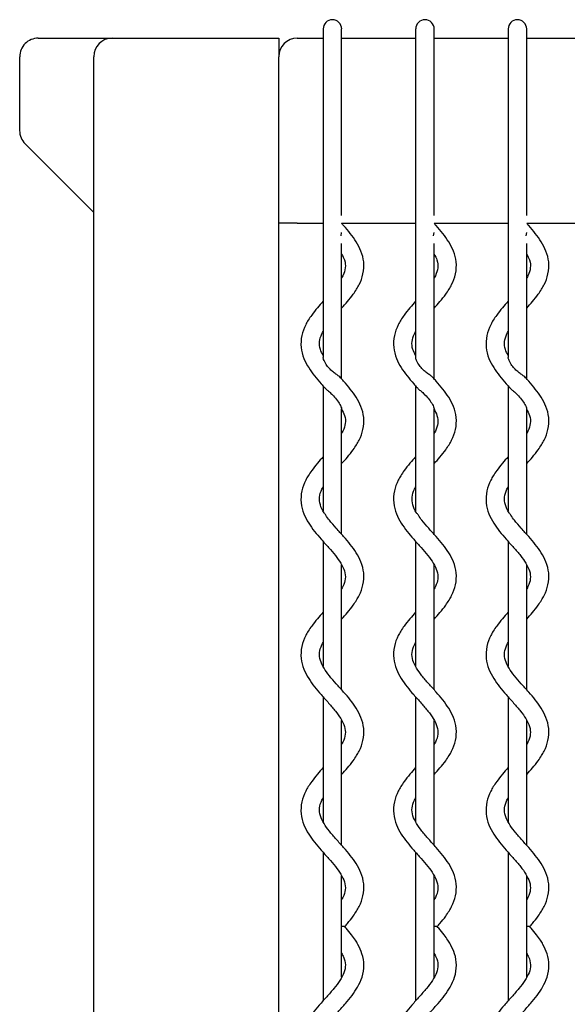
# Model space of a CAD drawing. Units: inches. Extents: x 5 to 136, y 3 to 96.
# Drawn here: x 26 to 32, y 85 to 96 of the extents above; entities that cross this region are included whole.
import ezdxf

# ---------------------------------------------------------------- set-up
doc = ezdxf.new("R2010")
doc.units = ezdxf.units.IN
doc.header["$LTSCALE"] = 10
doc.header["$MEASUREMENT"] = 0

msp = doc.modelspace()

# ---------------------------------------------------------------- linework, layer by layer
at = {"color": 7, "linetype": 'Continuous', "lineweight": 25}
for p, q in [((29.042, 95.465), (29.042, 95.268)), ((29.239, 95.268), (29.239, 95.465)), ((30.026, 95.465), (30.026, 95.268)), ((30.223, 95.268), (30.223, 95.465)), ((31.011, 95.465), (31.011, 95.268)), ((31.208, 95.268), (31.208, 95.465)), ((26.011, 95.367), (26.798, 95.367)), ((26.798, 95.367), (28.57, 95.367)), ((28.57, 95.367), (28.57, 95.17)), ((28.767, 95.367), (29.042, 95.367)), ((29.239, 95.367), (30.026, 95.367)), ((30.223, 95.367), (31.011, 95.367)), ((31.208, 95.367), (31.995, 95.367)), ((29.042, 95.268), (29.042, 93.497)), ((29.042, 95.268), (29.042, 93.497)), ((29.239, 93.497), (29.239, 95.268)), ((29.239, 93.497), (29.239, 95.268)), ((30.026, 95.268), (30.026, 93.497)), ((30.026, 95.268), (30.026, 93.497)), ((30.223, 93.497), (30.223, 95.268)), ((30.223, 93.497), (30.223, 95.268)), ((31.011, 95.268), (31.011, 93.497)), ((31.011, 95.268), (31.011, 93.497)), ((31.208, 93.497), (31.208, 95.268)), ((31.208, 93.497), (31.208, 95.268)), ((25.814, 94.383), (25.814, 95.17)), ((26.601, 76.666), (26.601, 95.17)), ((28.57, 76.666), (28.57, 95.17)), ((25.872, 94.244), (26.601, 93.514)), ((29.042, 93.497), (29.042, 93.48)), ((29.042, 93.48), (29.042, 91.971)), ((29.239, 93.48), (29.239, 93.497)), ((30.026, 93.497), (30.026, 93.48)), ((30.026, 93.48), (30.026, 91.971)), ((30.223, 93.48), (30.223, 93.497)), ((31.011, 93.497), (31.011, 93.48)), ((31.011, 93.48), (31.011, 91.971)), ((31.208, 93.48), (31.208, 93.497)), ((28.767, 93.398), (28.57, 93.398)), ((28.767, 93.398), (29.042, 93.398)), ((29.239, 93.398), (30.026, 93.398)), ((30.223, 93.398), (31.011, 93.398)), ((31.208, 93.398), (31.995, 93.398)), ((29.233, 93.265), (29.239, 93.3)), ((30.217, 93.265), (30.223, 93.3)), ((31.201, 93.265), (31.208, 93.3)), ((29.239, 91.743), (29.239, 93.182)), ((30.223, 91.743), (30.223, 93.182)), ((31.208, 91.743), (31.208, 93.182)), ((29.042, 91.668), (29.042, 90.34)), ((30.026, 91.668), (30.026, 90.34)), ((31.011, 91.668), (31.011, 90.34)), ((29.239, 90.09), (29.239, 91.426)), ((30.223, 90.09), (30.223, 91.426)), ((31.208, 90.09), (31.208, 91.426)), ((29.042, 90.015), (29.042, 88.686)), ((30.026, 90.015), (30.026, 88.686)), ((31.011, 90.015), (31.011, 88.686)), ((29.239, 88.436), (29.239, 89.765)), ((30.223, 88.436), (30.223, 89.765)), ((31.208, 88.436), (31.208, 89.765)), ((29.042, 88.361), (29.042, 87.032)), ((30.026, 88.361), (30.026, 87.032)), ((31.011, 88.361), (31.011, 87.032)), ((29.239, 86.782), (29.239, 88.111)), ((30.223, 86.782), (30.223, 88.111)), ((31.208, 86.782), (31.208, 88.111)), ((29.042, 86.707), (29.042, 85.128)), ((30.026, 86.707), (30.026, 85.128)), ((31.011, 86.707), (31.011, 85.128)), ((29.239, 85.38), (29.239, 86.457)), ((30.223, 85.38), (30.223, 86.457)), ((31.208, 85.38), (31.208, 86.457))]:
    msp.add_line(p, q, dxfattribs=at)
for centre, radius, start in [((29.141, 95.465), 0.0984, 0), ((30.125, 95.465), 0.0984, 0), ((31.109, 95.465), 0.0984, 0), ((26.798, 95.17), 0.197, 90), ((28.767, 95.17), 0.197, 90)]:
    msp.add_arc(centre, radius, start, 180, dxfattribs=at)
for centre, major_axis, ratio, start_param, end_param in [((26.011, 95.17), (0.197, 0), 0.998581, 1.570796, 3.141593), ((26.011, 94.383), (0.14, -0.14), 0.997168, 3.925573, 4.712389)]:
    msp.add_ellipse(centre, major_axis=major_axis, ratio=ratio, start_param=start_param, end_param=end_param, dxfattribs=at)
for points, knots in [([(29.239, 92.495), (29.26, 92.518), (29.304, 92.567), (29.357, 92.635), (29.397, 92.695), (29.437, 92.766), (29.473, 92.862), (29.48, 92.984), (29.45, 93.1), (29.397, 93.199), (29.333, 93.289), (29.278, 93.353), (29.246, 93.389), (29.239, 93.397)], [0, 0, 0, 0, 0.0813308, 0.1709777, 0.2326727, 0.2866459, 0.4092634, 0.5425636, 0.6663001, 0.7753333, 0.8752393, 0.9725458, 1, 1, 1, 1]), ([(30.223, 92.495), (30.244, 92.518), (30.288, 92.567), (30.341, 92.635), (30.381, 92.695), (30.421, 92.766), (30.457, 92.862), (30.464, 92.984), (30.434, 93.1), (30.382, 93.199), (30.317, 93.289), (30.262, 93.353), (30.23, 93.389), (30.223, 93.397)], [0, 0, 0, 0, 0.0813308, 0.1709777, 0.2326727, 0.2866459, 0.4092634, 0.5425636, 0.6663001, 0.7753333, 0.8752393, 0.9725458, 1, 1, 1, 1]), ([(31.208, 92.495), (31.228, 92.518), (31.272, 92.567), (31.325, 92.635), (31.366, 92.695), (31.405, 92.766), (31.441, 92.862), (31.448, 92.984), (31.418, 93.1), (31.366, 93.199), (31.301, 93.289), (31.246, 93.353), (31.215, 93.389), (31.208, 93.397)], [0, 0, 0, 0, 0.0813308, 0.1709777, 0.2326727, 0.2866459, 0.4092634, 0.5425636, 0.6663001, 0.7753333, 0.8752393, 0.9725458, 1, 1, 1, 1]), ([(29.239, 93.071), (29.25, 93.05), (29.278, 92.996), (29.282, 92.927), (29.265, 92.863), (29.244, 92.825), (29.239, 92.817)], [0, 0, 0, 0, 0.23506, 0.584733, 0.912172, 1, 1, 1, 1]), ([(30.223, 93.071), (30.235, 93.05), (30.262, 92.996), (30.266, 92.927), (30.249, 92.863), (30.228, 92.825), (30.223, 92.817)], [0, 0, 0, 0, 0.23506, 0.584733, 0.912172, 1, 1, 1, 1]), ([(31.208, 93.071), (31.219, 93.05), (31.247, 92.996), (31.25, 92.927), (31.234, 92.863), (31.212, 92.825), (31.208, 92.817)], [0, 0, 0, 0, 0.23506, 0.584733, 0.912172, 1, 1, 1, 1]), ([(29.042, 92.569), (29.021, 92.546), (28.978, 92.497), (28.925, 92.43), (28.884, 92.37), (28.844, 92.299), (28.809, 92.203), (28.801, 92.08), (28.831, 91.965), (28.884, 91.865), (28.948, 91.776), (29.008, 91.705), (29.046, 91.664), (29.059, 91.65)], [0, 0, 0, 0, 0.079638, 0.167419, 0.227829, 0.280679, 0.400744, 0.53127, 0.652431, 0.759194, 0.857021, 0.952302, 1, 1, 1, 1]), ([(30.026, 92.569), (30.006, 92.546), (29.962, 92.497), (29.909, 92.43), (29.868, 92.37), (29.829, 92.299), (29.793, 92.203), (29.786, 92.08), (29.816, 91.965), (29.868, 91.865), (29.933, 91.776), (29.993, 91.705), (30.03, 91.664), (30.043, 91.65)], [0, 0, 0, 0, 0.079638, 0.167419, 0.227829, 0.280679, 0.400744, 0.53127, 0.652431, 0.759194, 0.857021, 0.952302, 1, 1, 1, 1]), ([(31.011, 92.569), (30.99, 92.546), (30.946, 92.497), (30.893, 92.43), (30.853, 92.37), (30.813, 92.299), (30.777, 92.203), (30.77, 92.08), (30.8, 91.965), (30.852, 91.865), (30.917, 91.776), (30.977, 91.705), (31.015, 91.664), (31.027, 91.65)], [0, 0, 0, 0, 0.079638, 0.167419, 0.227829, 0.280679, 0.400744, 0.53127, 0.652431, 0.759194, 0.857021, 0.952302, 1, 1, 1, 1]), ([(29.042, 91.993), (29.031, 92.015), (29.003, 92.068), (28.999, 92.137), (29.016, 92.201), (29.038, 92.24), (29.042, 92.248)], [0, 0, 0, 0, 0.23506, 0.584733, 0.912172, 1, 1, 1, 1]), ([(30.026, 91.993), (30.015, 92.015), (29.987, 92.068), (29.984, 92.137), (30, 92.201), (30.022, 92.24), (30.026, 92.248)], [0, 0, 0, 0, 0.23506, 0.584733, 0.912172, 1, 1, 1, 1]), ([(31.011, 91.993), (30.999, 92.015), (30.972, 92.068), (30.968, 92.137), (30.985, 92.201), (31.006, 92.24), (31.011, 92.248)], [0, 0, 0, 0, 0.23506, 0.584733, 0.912172, 1, 1, 1, 1]), ([(29.226, 91.756), (29.221, 91.761), (29.21, 91.774), (29.178, 91.793), (29.142, 91.821), (29.105, 91.856), (29.07, 91.901), (29.051, 91.939), (29.043, 91.963), (29.043, 91.969), (29.043, 91.971)], [0, 0, 0, 0, 0.104315, 0.237805, 0.371575, 0.515781, 0.687984, 0.897743, 0.962036, 1, 1, 1, 1]), ([(30.211, 91.756), (30.206, 91.761), (30.194, 91.774), (30.162, 91.793), (30.126, 91.821), (30.089, 91.856), (30.055, 91.901), (30.035, 91.939), (30.027, 91.963), (30.027, 91.969), (30.027, 91.971)], [0, 0, 0, 0, 0.104315, 0.237805, 0.371575, 0.515781, 0.687984, 0.897743, 0.962036, 1, 1, 1, 1]), ([(31.195, 91.756), (31.19, 91.761), (31.179, 91.774), (31.147, 91.793), (31.11, 91.821), (31.073, 91.856), (31.039, 91.901), (31.019, 91.939), (31.012, 91.963), (31.011, 91.969), (31.011, 91.971)], [0, 0, 0, 0, 0.104315, 0.237805, 0.371575, 0.515781, 0.687984, 0.897743, 0.962036, 1, 1, 1, 1]), ([(29.239, 90.842), (29.26, 90.865), (29.304, 90.914), (29.357, 90.981), (29.397, 91.041), (29.437, 91.112), (29.473, 91.208), (29.48, 91.331), (29.45, 91.446), (29.397, 91.546), (29.333, 91.635), (29.274, 91.704), (29.238, 91.744), (29.227, 91.756)], [0, 0, 0, 0, 0.080092, 0.168373, 0.229129, 0.28228, 0.40303, 0.534299, 0.656151, 0.763523, 0.861908, 0.957732, 1, 1, 1, 1]), ([(30.223, 90.842), (30.244, 90.865), (30.288, 90.914), (30.341, 90.981), (30.381, 91.041), (30.421, 91.112), (30.457, 91.208), (30.464, 91.331), (30.434, 91.446), (30.382, 91.546), (30.317, 91.635), (30.258, 91.704), (30.222, 91.744), (30.211, 91.756)], [0, 0, 0, 0, 0.080092, 0.168373, 0.229129, 0.28228, 0.40303, 0.534299, 0.656151, 0.763523, 0.861908, 0.957732, 1, 1, 1, 1]), ([(31.208, 90.842), (31.228, 90.865), (31.272, 90.914), (31.325, 90.981), (31.366, 91.041), (31.405, 91.112), (31.441, 91.208), (31.448, 91.331), (31.418, 91.446), (31.366, 91.546), (31.301, 91.635), (31.243, 91.704), (31.207, 91.744), (31.196, 91.756)], [0, 0, 0, 0, 0.080092, 0.168373, 0.229129, 0.28228, 0.40303, 0.534299, 0.656151, 0.763523, 0.861908, 0.957732, 1, 1, 1, 1]), ([(29.059, 91.65), (29.063, 91.646), (29.073, 91.634), (29.101, 91.612), (29.125, 91.59), (29.138, 91.577), (29.141, 91.575)], [0, 0, 0, 0, 0.187905, 0.551315, 0.92327, 1, 1, 1, 1]), ([(30.044, 91.65), (30.047, 91.646), (30.057, 91.634), (30.085, 91.612), (30.11, 91.59), (30.123, 91.577), (30.125, 91.575)], [0, 0, 0, 0, 0.187905, 0.551315, 0.92327, 1, 1, 1, 1]), ([(31.028, 91.65), (31.031, 91.646), (31.041, 91.634), (31.069, 91.612), (31.094, 91.59), (31.107, 91.577), (31.109, 91.575)], [0, 0, 0, 0, 0.187905, 0.551315, 0.92327, 1, 1, 1, 1]), ([(29.141, 91.575), (29.156, 91.558), (29.188, 91.524), (29.216, 91.479), (29.232, 91.447), (29.238, 91.43), (29.239, 91.426), (29.239, 91.426)], [0, 0, 0, 0, 0.321136, 0.652843, 0.816833, 0.982129, 1, 1, 1, 1]), ([(30.125, 91.575), (30.14, 91.558), (30.172, 91.524), (30.201, 91.479), (30.217, 91.447), (30.222, 91.43), (30.223, 91.426), (30.223, 91.426)], [0, 0, 0, 0, 0.321136, 0.652843, 0.816833, 0.982129, 1, 1, 1, 1]), ([(31.109, 91.575), (31.125, 91.558), (31.156, 91.524), (31.185, 91.479), (31.201, 91.447), (31.207, 91.43), (31.207, 91.426), (31.207, 91.426)], [0, 0, 0, 0, 0.321136, 0.652843, 0.816833, 0.982129, 1, 1, 1, 1]), ([(29.236, 91.425), (29.248, 91.401), (29.278, 91.345), (29.282, 91.273), (29.265, 91.21), (29.244, 91.171), (29.239, 91.163)], [0, 0, 0, 0, 0.2535623, 0.5947782, 0.9142961, 1, 1, 1, 1]), ([(30.22, 91.425), (30.233, 91.401), (30.262, 91.345), (30.266, 91.273), (30.249, 91.21), (30.228, 91.171), (30.223, 91.163)], [0, 0, 0, 0, 0.2535623, 0.5947782, 0.9142961, 1, 1, 1, 1]), ([(31.204, 91.425), (31.217, 91.401), (31.246, 91.345), (31.25, 91.273), (31.234, 91.21), (31.212, 91.171), (31.208, 91.163)], [0, 0, 0, 0, 0.2535623, 0.5947782, 0.9142961, 1, 1, 1, 1]), ([(29.042, 90.916), (29.021, 90.892), (28.978, 90.844), (28.925, 90.776), (28.884, 90.716), (28.844, 90.645), (28.809, 90.549), (28.801, 90.427), (28.831, 90.311), (28.884, 90.211), (28.948, 90.122), (29.022, 90.036), (29.1, 89.95), (29.174, 89.865), (29.236, 89.78), (29.276, 89.695), (29.282, 89.62), (29.265, 89.556), (29.244, 89.518), (29.239, 89.51)], [0, 0, 0, 0, 0.049633, 0.10434, 0.14199, 0.174927, 0.249755, 0.331102, 0.406613, 0.473151, 0.534119, 0.593501, 0.656439, 0.716898, 0.775144, 0.839702, 0.912978, 0.981595, 1, 1, 1, 1]), ([(30.026, 90.916), (30.006, 90.892), (29.962, 90.844), (29.909, 90.776), (29.868, 90.716), (29.829, 90.645), (29.793, 90.549), (29.786, 90.427), (29.816, 90.311), (29.868, 90.211), (29.933, 90.122), (30.006, 90.036), (30.084, 89.95), (30.158, 89.865), (30.22, 89.78), (30.26, 89.695), (30.267, 89.62), (30.249, 89.556), (30.228, 89.518), (30.223, 89.51)], [0, 0, 0, 0, 0.049633, 0.10434, 0.14199, 0.174927, 0.249755, 0.331102, 0.406613, 0.473151, 0.534119, 0.593501, 0.656439, 0.716898, 0.775144, 0.839702, 0.912978, 0.981595, 1, 1, 1, 1]), ([(31.011, 90.916), (30.99, 90.892), (30.946, 90.844), (30.893, 90.776), (30.853, 90.716), (30.813, 90.645), (30.777, 90.549), (30.77, 90.427), (30.8, 90.311), (30.852, 90.211), (30.917, 90.122), (30.99, 90.036), (31.068, 89.95), (31.143, 89.865), (31.204, 89.78), (31.244, 89.695), (31.251, 89.62), (31.234, 89.556), (31.212, 89.518), (31.208, 89.51)], [0, 0, 0, 0, 0.049633, 0.10434, 0.14199, 0.174927, 0.249755, 0.331102, 0.406613, 0.473151, 0.534119, 0.593501, 0.656439, 0.716898, 0.775144, 0.839702, 0.912978, 0.981595, 1, 1, 1, 1]), ([(29.07, 90.293), (29.064, 90.302), (29.035, 90.341), (29.007, 90.408), (28.999, 90.484), (29.016, 90.548), (29.038, 90.586), (29.042, 90.594)], [0, 0, 0, 0, 0.079364, 0.343684, 0.643703, 0.924644, 1, 1, 1, 1]), ([(30.055, 90.293), (30.048, 90.302), (30.02, 90.341), (29.991, 90.408), (29.983, 90.484), (30, 90.548), (30.022, 90.586), (30.026, 90.594)], [0, 0, 0, 0, 0.079364, 0.343684, 0.643703, 0.924644, 1, 1, 1, 1]), ([(31.039, 90.293), (31.032, 90.302), (31.004, 90.341), (30.975, 90.408), (30.967, 90.484), (30.985, 90.548), (31.006, 90.586), (31.011, 90.594)], [0, 0, 0, 0, 0.079364, 0.343684, 0.643703, 0.924644, 1, 1, 1, 1]), ([(29.239, 89.188), (29.26, 89.211), (29.304, 89.26), (29.357, 89.328), (29.397, 89.388), (29.437, 89.459), (29.473, 89.555), (29.48, 89.677), (29.45, 89.793), (29.397, 89.892), (29.333, 89.981), (29.259, 90.068), (29.182, 90.153), (29.114, 90.23), (29.082, 90.275), (29.07, 90.293)], [0, 0, 0, 0, 0.065672, 0.13806, 0.187877, 0.231458, 0.330469, 0.438105, 0.538018, 0.62606, 0.706731, 0.785303, 0.868581, 0.948579, 1, 1, 1, 1]), ([(30.223, 89.188), (30.244, 89.211), (30.288, 89.26), (30.341, 89.328), (30.381, 89.388), (30.421, 89.459), (30.457, 89.555), (30.464, 89.677), (30.434, 89.793), (30.382, 89.892), (30.317, 89.981), (30.243, 90.068), (30.166, 90.153), (30.098, 90.23), (30.067, 90.275), (30.055, 90.293)], [0, 0, 0, 0, 0.065672, 0.13806, 0.187877, 0.231458, 0.330469, 0.438105, 0.538018, 0.62606, 0.706731, 0.785303, 0.868581, 0.948579, 1, 1, 1, 1]), ([(31.208, 89.188), (31.228, 89.211), (31.272, 89.26), (31.325, 89.328), (31.366, 89.388), (31.405, 89.459), (31.441, 89.555), (31.448, 89.677), (31.418, 89.793), (31.366, 89.892), (31.301, 89.981), (31.228, 90.068), (31.15, 90.153), (31.082, 90.23), (31.051, 90.275), (31.039, 90.293)], [0, 0, 0, 0, 0.065672, 0.13806, 0.187877, 0.231458, 0.330469, 0.438105, 0.538018, 0.62606, 0.706731, 0.785303, 0.868581, 0.948579, 1, 1, 1, 1]), ([(29.042, 89.262), (29.021, 89.239), (28.978, 89.19), (28.925, 89.123), (28.884, 89.063), (28.844, 88.992), (28.809, 88.896), (28.801, 88.773), (28.831, 88.658), (28.884, 88.558), (28.948, 88.469), (29.022, 88.383), (29.1, 88.297), (29.174, 88.211), (29.236, 88.127), (29.276, 88.042), (29.282, 87.966), (29.265, 87.903), (29.244, 87.864), (29.239, 87.856)], [0, 0, 0, 0, 0.049633, 0.10434, 0.14199, 0.174927, 0.249755, 0.331102, 0.406613, 0.473151, 0.534119, 0.593501, 0.656439, 0.716898, 0.775144, 0.839702, 0.912978, 0.981595, 1, 1, 1, 1]), ([(30.026, 89.262), (30.006, 89.239), (29.962, 89.19), (29.909, 89.123), (29.868, 89.063), (29.829, 88.992), (29.793, 88.896), (29.786, 88.773), (29.816, 88.658), (29.868, 88.558), (29.933, 88.469), (30.006, 88.383), (30.084, 88.297), (30.158, 88.211), (30.22, 88.127), (30.26, 88.042), (30.267, 87.966), (30.249, 87.903), (30.228, 87.864), (30.223, 87.856)], [0, 0, 0, 0, 0.049633, 0.10434, 0.14199, 0.174927, 0.249755, 0.331102, 0.406613, 0.473151, 0.534119, 0.593501, 0.656439, 0.716898, 0.775144, 0.839702, 0.912978, 0.981595, 1, 1, 1, 1]), ([(31.011, 89.262), (30.99, 89.239), (30.946, 89.19), (30.893, 89.123), (30.853, 89.063), (30.813, 88.992), (30.777, 88.896), (30.77, 88.773), (30.8, 88.658), (30.852, 88.558), (30.917, 88.469), (30.99, 88.383), (31.068, 88.297), (31.143, 88.211), (31.204, 88.127), (31.244, 88.042), (31.251, 87.966), (31.234, 87.903), (31.212, 87.864), (31.208, 87.856)], [0, 0, 0, 0, 0.049633, 0.10434, 0.14199, 0.174927, 0.249755, 0.331102, 0.406613, 0.473151, 0.534119, 0.593501, 0.656439, 0.716898, 0.775144, 0.839702, 0.912978, 0.981595, 1, 1, 1, 1]), ([(29.239, 87.535), (29.26, 87.558), (29.304, 87.607), (29.357, 87.674), (29.397, 87.734), (29.437, 87.805), (29.473, 87.901), (29.48, 88.024), (29.45, 88.139), (29.397, 88.239), (29.333, 88.328), (29.259, 88.414), (29.181, 88.5), (29.107, 88.585), (29.046, 88.67), (29.006, 88.755), (28.999, 88.831), (29.016, 88.894), (29.038, 88.932), (29.042, 88.941)], [0, 0, 0, 0, 0.049633, 0.10434, 0.14199, 0.174927, 0.249755, 0.331102, 0.406613, 0.473151, 0.534119, 0.593501, 0.656439, 0.716898, 0.775144, 0.839702, 0.912978, 0.981595, 1, 1, 1, 1]), ([(30.223, 87.535), (30.244, 87.558), (30.288, 87.607), (30.341, 87.674), (30.381, 87.734), (30.421, 87.805), (30.457, 87.901), (30.464, 88.024), (30.434, 88.139), (30.382, 88.239), (30.317, 88.328), (30.244, 88.414), (30.166, 88.5), (30.091, 88.585), (30.03, 88.67), (29.99, 88.755), (29.983, 88.831), (30, 88.894), (30.022, 88.932), (30.026, 88.941)], [0, 0, 0, 0, 0.049633, 0.10434, 0.14199, 0.174927, 0.249755, 0.331102, 0.406613, 0.473151, 0.534119, 0.593501, 0.656439, 0.716898, 0.775144, 0.839702, 0.912978, 0.981595, 1, 1, 1, 1]), ([(31.208, 87.535), (31.228, 87.558), (31.272, 87.607), (31.325, 87.674), (31.366, 87.734), (31.405, 87.805), (31.441, 87.901), (31.448, 88.024), (31.418, 88.139), (31.366, 88.239), (31.301, 88.328), (31.228, 88.414), (31.15, 88.5), (31.076, 88.585), (31.014, 88.67), (30.974, 88.755), (30.967, 88.831), (30.985, 88.894), (31.006, 88.932), (31.011, 88.941)], [0, 0, 0, 0, 0.049633, 0.10434, 0.14199, 0.174927, 0.249755, 0.331102, 0.406613, 0.473151, 0.534119, 0.593501, 0.656439, 0.716898, 0.775144, 0.839702, 0.912978, 0.981595, 1, 1, 1, 1]), ([(29.042, 87.609), (29.021, 87.585), (28.978, 87.536), (28.925, 87.469), (28.884, 87.409), (28.844, 87.338), (28.809, 87.242), (28.801, 87.12), (28.831, 87.004), (28.884, 86.904), (28.948, 86.815), (29.022, 86.729), (29.1, 86.643), (29.174, 86.558), (29.236, 86.473), (29.276, 86.388), (29.282, 86.313), (29.265, 86.249), (29.244, 86.211), (29.239, 86.203)], [0, 0, 0, 0, 0.049633, 0.10434, 0.14199, 0.174927, 0.249755, 0.331102, 0.406613, 0.473151, 0.534119, 0.593501, 0.656439, 0.716898, 0.775144, 0.839702, 0.912978, 0.981595, 1, 1, 1, 1]), ([(30.026, 87.609), (30.006, 87.585), (29.962, 87.536), (29.909, 87.469), (29.868, 87.409), (29.829, 87.338), (29.793, 87.242), (29.786, 87.12), (29.816, 87.004), (29.868, 86.904), (29.933, 86.815), (30.006, 86.729), (30.084, 86.643), (30.158, 86.558), (30.22, 86.473), (30.26, 86.388), (30.267, 86.313), (30.249, 86.249), (30.228, 86.211), (30.223, 86.203)], [0, 0, 0, 0, 0.049633, 0.10434, 0.14199, 0.174927, 0.249755, 0.331102, 0.406613, 0.473151, 0.534119, 0.593501, 0.656439, 0.716898, 0.775144, 0.839702, 0.912978, 0.981595, 1, 1, 1, 1]), ([(31.011, 87.609), (30.99, 87.585), (30.946, 87.536), (30.893, 87.469), (30.853, 87.409), (30.813, 87.338), (30.777, 87.242), (30.77, 87.12), (30.8, 87.004), (30.852, 86.904), (30.917, 86.815), (30.99, 86.729), (31.068, 86.643), (31.143, 86.558), (31.204, 86.473), (31.244, 86.388), (31.251, 86.313), (31.234, 86.249), (31.212, 86.211), (31.208, 86.203)], [0, 0, 0, 0, 0.049633, 0.10434, 0.14199, 0.174927, 0.249755, 0.331102, 0.406613, 0.473151, 0.534119, 0.593501, 0.656439, 0.716898, 0.775144, 0.839702, 0.912978, 0.981595, 1, 1, 1, 1]), ([(29.271, 85.918), (29.281, 85.929), (29.314, 85.966), (29.357, 86.02), (29.397, 86.081), (29.437, 86.152), (29.473, 86.248), (29.48, 86.37), (29.45, 86.485), (29.397, 86.585), (29.333, 86.674), (29.259, 86.76), (29.181, 86.846), (29.107, 86.932), (29.046, 87.017), (29.006, 87.101), (28.999, 87.177), (29.016, 87.24), (29.038, 87.279), (29.042, 87.287)], [0, 0, 0, 0, 0.024043, 0.080224, 0.118887, 0.152711, 0.229554, 0.313092, 0.390636, 0.458965, 0.521575, 0.582556, 0.647189, 0.709276, 0.76909, 0.835385, 0.910635, 0.981099, 1, 1, 1, 1]), ([(30.256, 85.918), (30.265, 85.929), (30.298, 85.966), (30.341, 86.02), (30.381, 86.081), (30.421, 86.152), (30.457, 86.248), (30.464, 86.37), (30.434, 86.485), (30.382, 86.585), (30.317, 86.674), (30.244, 86.76), (30.166, 86.846), (30.091, 86.932), (30.03, 87.017), (29.99, 87.101), (29.983, 87.177), (30, 87.24), (30.022, 87.279), (30.026, 87.287)], [0, 0, 0, 0, 0.024043, 0.080224, 0.118887, 0.152711, 0.229554, 0.313092, 0.390636, 0.458965, 0.521575, 0.582556, 0.647189, 0.709276, 0.76909, 0.835385, 0.910635, 0.981099, 1, 1, 1, 1]), ([(31.24, 85.918), (31.25, 85.929), (31.282, 85.966), (31.325, 86.02), (31.366, 86.081), (31.405, 86.152), (31.441, 86.248), (31.448, 86.37), (31.418, 86.485), (31.366, 86.585), (31.301, 86.674), (31.228, 86.76), (31.15, 86.846), (31.076, 86.932), (31.014, 87.017), (30.974, 87.101), (30.967, 87.177), (30.985, 87.24), (31.006, 87.279), (31.011, 87.287)], [0, 0, 0, 0, 0.024043, 0.080224, 0.118887, 0.152711, 0.229554, 0.313092, 0.390636, 0.458965, 0.521575, 0.582556, 0.647189, 0.709276, 0.76909, 0.835385, 0.910635, 0.981099, 1, 1, 1, 1]), ([(29.042, 84.548), (29.035, 84.562), (29.012, 84.606), (28.998, 84.672), (29.011, 84.75), (29.057, 84.837), (29.123, 84.924), (29.201, 85.012), (29.28, 85.099), (29.352, 85.186), (29.414, 85.279), (29.463, 85.385), (29.482, 85.506), (29.462, 85.624), (29.423, 85.711), (29.383, 85.778), (29.342, 85.835), (29.303, 85.883), (29.277, 85.913), (29.272, 85.918)], [0, 0, 0, 0, 0.0308804, 0.1041261, 0.1778323, 0.2436078, 0.3059336, 0.3695707, 0.43436, 0.4964782, 0.5597671, 0.6327344, 0.7151505, 0.7954164, 0.8641085, 0.8954328, 0.9361735, 0.9873079, 1, 1, 1, 1]), ([(29.271, 85.918), (29.271, 85.918), (29.271, 85.918), (29.262, 85.918), (29.251, 85.918), (29.242, 85.918), (29.239, 85.918)], [0, 0, 0, 0, 0.206039, 0.537831, 0.854446, 1, 1, 1, 1]), ([(30.026, 84.548), (30.02, 84.562), (29.996, 84.606), (29.982, 84.672), (29.995, 84.75), (30.041, 84.837), (30.108, 84.924), (30.186, 85.012), (30.264, 85.099), (30.336, 85.186), (30.399, 85.279), (30.447, 85.385), (30.466, 85.506), (30.447, 85.624), (30.407, 85.711), (30.367, 85.778), (30.326, 85.835), (30.287, 85.883), (30.261, 85.913), (30.256, 85.918)], [0, 0, 0, 0, 0.0308804, 0.1041261, 0.1778323, 0.2436078, 0.3059336, 0.3695707, 0.43436, 0.4964782, 0.5597671, 0.6327344, 0.7151505, 0.7954164, 0.8641085, 0.8954328, 0.9361735, 0.9873079, 1, 1, 1, 1]), ([(30.256, 85.918), (30.255, 85.918), (30.255, 85.918), (30.246, 85.918), (30.235, 85.918), (30.226, 85.918), (30.223, 85.918)], [0, 0, 0, 0, 0.206039, 0.537831, 0.854446, 1, 1, 1, 1]), ([(31.011, 84.548), (31.004, 84.562), (30.981, 84.606), (30.966, 84.672), (30.979, 84.75), (31.025, 84.837), (31.092, 84.924), (31.17, 85.012), (31.248, 85.099), (31.32, 85.186), (31.383, 85.279), (31.431, 85.385), (31.451, 85.506), (31.431, 85.624), (31.392, 85.711), (31.351, 85.778), (31.31, 85.835), (31.271, 85.883), (31.245, 85.913), (31.24, 85.918)], [0, 0, 0, 0, 0.0308804, 0.1041261, 0.1778323, 0.2436078, 0.3059336, 0.3695707, 0.43436, 0.4964782, 0.5597671, 0.6327344, 0.7151505, 0.7954164, 0.8641085, 0.8954328, 0.9361735, 0.9873079, 1, 1, 1, 1]), ([(31.24, 85.918), (31.24, 85.918), (31.239, 85.918), (31.23, 85.918), (31.219, 85.918), (31.21, 85.918), (31.208, 85.918)], [0, 0, 0, 0, 0.206039, 0.537831, 0.854446, 1, 1, 1, 1]), ([(29.239, 85.634), (29.246, 85.621), (29.269, 85.577), (29.284, 85.51), (29.27, 85.433), (29.225, 85.345), (29.158, 85.258), (29.08, 85.171), (29.001, 85.084), (28.929, 84.996), (28.867, 84.904), (28.818, 84.797), (28.799, 84.677), (28.819, 84.559), (28.858, 84.471), (28.898, 84.405), (28.94, 84.347), (28.989, 84.287), (29.026, 84.245), (29.042, 84.227)], [0, 0, 0, 0, 0.030069, 0.10139, 0.17316, 0.237207, 0.297895, 0.35986, 0.422947, 0.483433, 0.545059, 0.61611, 0.69636, 0.774517, 0.841404, 0.871906, 0.911576, 0.961367, 1, 1, 1, 1]), ([(30.223, 85.634), (30.23, 85.621), (30.253, 85.577), (30.268, 85.51), (30.255, 85.433), (30.209, 85.345), (30.142, 85.258), (30.064, 85.171), (29.986, 85.084), (29.914, 84.996), (29.851, 84.904), (29.803, 84.797), (29.783, 84.677), (29.803, 84.559), (29.842, 84.471), (29.883, 84.405), (29.924, 84.347), (29.973, 84.287), (30.01, 84.245), (30.026, 84.227)], [0, 0, 0, 0, 0.030069, 0.10139, 0.17316, 0.237207, 0.297895, 0.35986, 0.422947, 0.483433, 0.545059, 0.61611, 0.69636, 0.774517, 0.841404, 0.871906, 0.911576, 0.961367, 1, 1, 1, 1]), ([(31.208, 85.634), (31.214, 85.621), (31.238, 85.577), (31.252, 85.51), (31.239, 85.433), (31.193, 85.345), (31.126, 85.258), (31.048, 85.171), (30.97, 85.084), (30.898, 84.996), (30.835, 84.904), (30.787, 84.797), (30.768, 84.677), (30.787, 84.559), (30.827, 84.471), (30.867, 84.405), (30.908, 84.347), (30.957, 84.287), (30.994, 84.245), (31.011, 84.227)], [0, 0, 0, 0, 0.030069, 0.10139, 0.17316, 0.237207, 0.297895, 0.35986, 0.422947, 0.483433, 0.545059, 0.61611, 0.69636, 0.774517, 0.841404, 0.871906, 0.911576, 0.961367, 1, 1, 1, 1])]:
    msp.add_open_spline(points, degree=3, knots=knots, dxfattribs=at)

doc.saveas('drawing.dxf')
